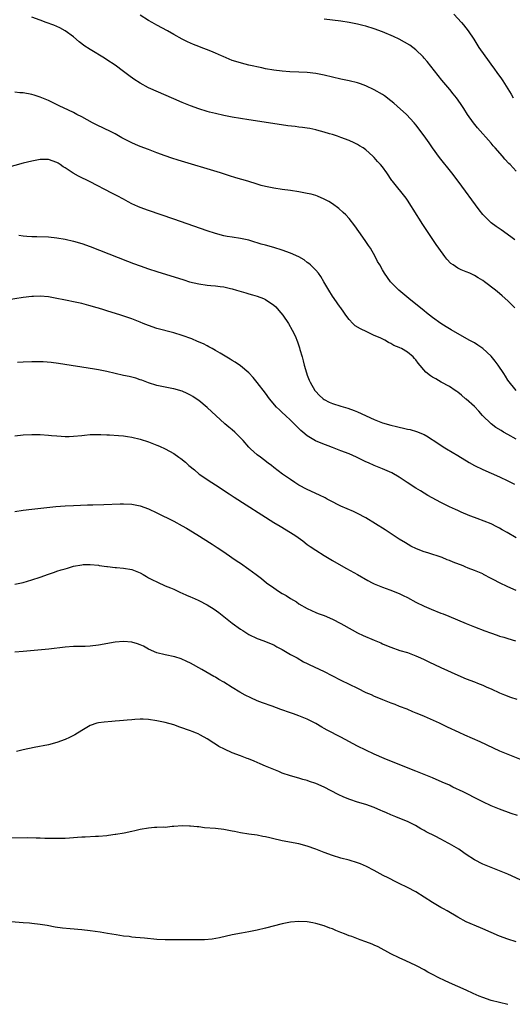
# Model space of a CAD drawing. Units: inches. Extents: x 2631000 to 2634000, y 1479000 to 1482000.
# Drawn here: x 2633092 to 2633210, y 1479766 to 1480002 of the extents above; entities that cross this region are included whole.
import ezdxf

# ---------------------------------------------------------------- set-up
doc = ezdxf.new("R2010")
doc.units = ezdxf.units.IN
doc.header["$MEASUREMENT"] = 0
doc.layers.add('LD26311479_10ft', color=93, linetype='Continuous')

msp = doc.modelspace()

# ---------------------------------------------------------------- linework, layer by layer
at = {"layer": 'LD26311479_10ft'}
for points, elevation in [([(2633210.72, 1479932.72), (2633209, 1479934.41), (2633207.65, 1479935.65), (2633207, 1479936.21), (2633206.05, 1479937), (2633203.45, 1479939), (2633203, 1479939.29), (2633201.9, 1479939.9), (2633201, 1479940.47), (2633199.91, 1479941), (2633199, 1479941.38), (2633197.82, 1479941.82), (2633197, 1479942.25), (2633195.89, 1479943), (2633195.38, 1479943.38), (2633194.41, 1479944.41), (2633193.93, 1479945), (2633192.47, 1479947), (2633191.87, 1479947.87), (2633188.64, 1479952.64), (2633186.31, 1479956.31), (2633185.95, 1479957), (2633185, 1479958.52), (2633184.67, 1479959), (2633181.37, 1479963), (2633181.21, 1479963.21), (2633180.04, 1479965), (2633179, 1479966.48), (2633178.54, 1479967), (2633177.78, 1479967.78), (2633177, 1479968.67), (2633176.67, 1479969), (2633175, 1479970.5), (2633174.36, 1479971), (2633173.52, 1479971.52), (2633173, 1479971.81), (2633172.2, 1479972.2), (2633171, 1479972.76), (2633169, 1479973.52), (2633168.19, 1479973.81), (2633167, 1479974.18), (2633166.34, 1479974.34), (2633165, 1479974.79), (2633164.18, 1479975), (2633163.27, 1479975.27), (2633163, 1479975.33), (2633161.62, 1479975.62), (2633161, 1479975.68), (2633159.87, 1479975.87), (2633159, 1479975.94), (2633158.08, 1479976.08), (2633156.31, 1479976.31), (2633151.73, 1479977), (2633147, 1479977.69), (2633145, 1479978), (2633143, 1479978.34), (2633141, 1479978.73), (2633139, 1479979.19), (2633137.58, 1479979.58), (2633137, 1479979.72), (2633135, 1479980.33), (2633133.03, 1479981.03), (2633131, 1479981.83), (2633129, 1479982.7), (2633123, 1479985.4), (2633121, 1479986.45), (2633119.45, 1479987.45), (2633118.29, 1479988.29), (2633117, 1479989.29), (2633115, 1479990.76), (2633113, 1479992.09), (2633112.43, 1479992.43), (2633109, 1479994.52), (2633107.48, 1479995.48), (2633107, 1479995.87), (2633106.34, 1479996.34), (2633105, 1479997.53), (2633103.03, 1479999.03), (2633101.75, 1479999.75), (2633100.33, 1480000.33), (2633098.44, 1480001), (2633097, 1480001.57), (2633095, 1480002.3)], 9230), ([(2633210.7, 1479949), (2633209.73, 1479949.73), (2633207.38, 1479951.38), (2633206.19, 1479952.19), (2633205, 1479953.08), (2633203.05, 1479955.05), (2633202.17, 1479956.17), (2633197.12, 1479963), (2633195.59, 1479965), (2633192.67, 1479968.67), (2633191, 1479970.98), (2633190.19, 1479972.19), (2633189, 1479973.91), (2633187, 1479976.53), (2633186.61, 1479977), (2633184.76, 1479979), (2633182.52, 1479981), (2633181.7, 1479981.7), (2633181, 1479982.27), (2633179.45, 1479983.45), (2633179, 1479983.77), (2633177, 1479984.91), (2633175, 1479985.83), (2633173.71, 1479986.29), (2633173, 1479986.56), (2633171, 1479987.04), (2633169, 1479987.43), (2633167, 1479987.9), (2633165, 1479988.41), (2633163, 1479988.81), (2633161, 1479989.04), (2633159, 1479989.14), (2633156.79, 1479989.21), (2633155, 1479989.33), (2633153, 1479989.59), (2633151, 1479989.94), (2633150.12, 1479990.12), (2633147, 1479990.81), (2633145.24, 1479991.24), (2633145, 1479991.3), (2633143, 1479991.93), (2633140.83, 1479992.83), (2633140.47, 1479993), (2633139, 1479993.62), (2633137.88, 1479994.12), (2633135.19, 1479995.19), (2633135, 1479995.28), (2633133.74, 1479995.74), (2633132.33, 1479996.33), (2633131, 1479997), (2633129, 1479998.13), (2633127.5, 1479999), (2633125, 1480000.36), (2633123.88, 1480001), (2633123, 1480001.48), (2633121, 1480002.7)], 9220), ([(2633211, 1479965.42), (2633209.54, 1479967), (2633209.26, 1479967.26), (2633208.31, 1479968.31), (2633207.73, 1479969), (2633205.97, 1479971), (2633205.5, 1479971.5), (2633205, 1479972.1), (2633201.78, 1479975.78), (2633200.8, 1479977), (2633199.37, 1479979), (2633198.45, 1479980.45), (2633197.65, 1479981.65), (2633196.69, 1479983), (2633195.95, 1479983.95), (2633195.1, 1479985), (2633193.21, 1479987.21), (2633192.31, 1479988.31), (2633190.57, 1479990.57), (2633189.67, 1479991.67), (2633189, 1479992.46), (2633188.74, 1479992.74), (2633187, 1479994.41), (2633186.25, 1479995), (2633185.53, 1479995.53), (2633184.29, 1479996.29), (2633182.98, 1479996.98), (2633181.61, 1479997.61), (2633179, 1479998.73), (2633177, 1479999.49), (2633175, 1480000.11), (2633174.29, 1480000.29), (2633173, 1480000.59), (2633171, 1480000.98), (2633169, 1480001.3), (2633167, 1480001.57), (2633165, 1480001.81)], 9210), ([(2633196.1, 1480003), (2633197.89, 1480001), (2633198.39, 1480000.39), (2633199.52, 1479999), (2633200.84, 1479997), (2633202.08, 1479995), (2633203.51, 1479993), (2633204.17, 1479992.17), (2633204.97, 1479991), (2633205.85, 1479989.85), (2633206.39, 1479989), (2633207.49, 1479987.49), (2633207.77, 1479987), (2633209, 1479985.15), (2633209.84, 1479983.84), (2633210.32, 1479983)], 9200), ([(2633211, 1479913.01), (2633209, 1479915.43), (2633208.41, 1479916.41), (2633208.07, 1479917), (2633206.71, 1479919), (2633205.98, 1479919.98), (2633205, 1479921.15), (2633203.02, 1479923.02), (2633201.85, 1479923.85), (2633201, 1479924.35), (2633199.76, 1479925), (2633195.46, 1479927.46), (2633194.22, 1479928.22), (2633193, 1479929.01), (2633191, 1479930.46), (2633190.29, 1479931), (2633189.57, 1479931.57), (2633189, 1479932.05), (2633185.31, 1479935), (2633182.91, 1479937), (2633180.93, 1479939), (2633179.49, 1479941), (2633179, 1479941.81), (2633178.33, 1479943), (2633177.83, 1479943.83), (2633177.23, 1479945), (2633176.1, 1479947), (2633175.67, 1479947.67), (2633174.87, 1479948.87), (2633173.34, 1479951), (2633172.38, 1479952.38), (2633171, 1479954.14), (2633170.19, 1479955), (2633169.58, 1479955.58), (2633168.51, 1479956.51), (2633167, 1479957.61), (2633166.15, 1479958.15), (2633165, 1479958.77), (2633163.44, 1479959.44), (2633163, 1479959.58), (2633161.9, 1479959.9), (2633161, 1479960.12), (2633159, 1479960.49), (2633157, 1479960.79), (2633155, 1479961.04), (2633153, 1479961.33), (2633151, 1479961.75), (2633149.97, 1479962.03), (2633149, 1479962.3), (2633146.78, 1479963), (2633143.86, 1479963.86), (2633142.33, 1479964.33), (2633140.24, 1479965), (2633130.08, 1479968.08), (2633128.55, 1479968.55), (2633127, 1479969.06), (2633125, 1479969.8), (2633123, 1479970.6), (2633121, 1479971.35), (2633119.83, 1479971.83), (2633119, 1479972.18), (2633117.37, 1479973), (2633116.57, 1479973.43), (2633115, 1479974.32), (2633113.24, 1479975.24), (2633113, 1479975.34), (2633111.9, 1479975.9), (2633111, 1479976.31), (2633109.6, 1479977), (2633107, 1479978.39), (2633105.78, 1479979), (2633105, 1479979.43), (2633102.61, 1479980.61), (2633101.72, 1479981), (2633099, 1479982.31), (2633097, 1479983.15), (2633095.6, 1479983.6), (2633095, 1479983.77), (2633093, 1479984.13), (2633092.19, 1479984.19), (2633091, 1479984.33)], 9240), ([(2633211, 1479901.37), (2633209, 1479902.43), (2633207.99, 1479903), (2633207.38, 1479903.38), (2633206.16, 1479904.16), (2633205, 1479905), (2633202.97, 1479907), (2633202.05, 1479908.05), (2633201, 1479909.15), (2633199, 1479910.88), (2633198.84, 1479911), (2633197.89, 1479911.89), (2633197, 1479912.55), (2633196.77, 1479912.77), (2633196.36, 1479913), (2633195, 1479913.89), (2633193.06, 1479914.94), (2633191.74, 1479915.74), (2633191, 1479916.15), (2633190.49, 1479916.49), (2633189.38, 1479917.38), (2633187.53, 1479919.53), (2633187, 1479920.34), (2633186.65, 1479920.65), (2633186.33, 1479921), (2633185, 1479922.12), (2633183.53, 1479923), (2633183.15, 1479923.15), (2633183, 1479923.27), (2633181.71, 1479923.71), (2633181, 1479924.21), (2633180.43, 1479924.43), (2633179.59, 1479925), (2633178.47, 1479925.53), (2633177, 1479926.16), (2633175.23, 1479927), (2633173.69, 1479927.69), (2633172.47, 1479928.47), (2633171.91, 1479929), (2633171, 1479929.92), (2633170.2, 1479931), (2633169.72, 1479931.72), (2633169, 1479932.73), (2633168.9, 1479932.9), (2633167.42, 1479935), (2633167, 1479935.57), (2633166.15, 1479937), (2633164.99, 1479939), (2633164.23, 1479940.23), (2633163.66, 1479941), (2633163, 1479941.74), (2633161.76, 1479943), (2633161.37, 1479943.37), (2633161, 1479943.61), (2633160.22, 1479944.22), (2633158.96, 1479944.96), (2633157, 1479945.85), (2633155, 1479946.56), (2633153, 1479947.18), (2633151, 1479947.73), (2633149.98, 1479947.98), (2633149, 1479948.3), (2633148.43, 1479948.43), (2633147, 1479948.9), (2633145, 1479949.35), (2633143, 1479949.61), (2633141.79, 1479949.79), (2633141, 1479949.95), (2633139, 1479950.51), (2633137, 1479951.19), (2633129, 1479953.98), (2633123, 1479956.02), (2633121, 1479956.76), (2633120.44, 1479957), (2633119, 1479957.65), (2633118.08, 1479958.08), (2633117, 1479958.7), (2633115.5, 1479959.5), (2633115, 1479959.79), (2633114.19, 1479960.19), (2633109, 1479962.9), (2633106.25, 1479964.25), (2633104.95, 1479964.95), (2633103, 1479966.22), (2633102.5, 1479966.5), (2633101.82, 1479967), (2633101.31, 1479967.31), (2633101, 1479967.52), (2633099, 1479968.22), (2633098.23, 1479968.22), (2633097, 1479968.22), (2633095, 1479967.86), (2633093, 1479967.36), (2633089, 1479966.24)], 9250), ([(2633091.89, 1479950.11), (2633093, 1479949.94), (2633093.85, 1479949.85), (2633095, 1479949.77), (2633096.21, 1479949.79), (2633099, 1479949.73), (2633101, 1479949.5), (2633103, 1479949.15), (2633105, 1479948.7), (2633107, 1479948.11), (2633109, 1479947.4), (2633117.91, 1479943.91), (2633119.36, 1479943.36), (2633121, 1479942.75), (2633123, 1479942.07), (2633125, 1479941.43), (2633131.42, 1479939.42), (2633132.79, 1479939), (2633135, 1479938.45), (2633137, 1479938.16), (2633137.89, 1479938.11), (2633139, 1479938.01), (2633140.12, 1479937.88), (2633141, 1479937.75), (2633142.61, 1479937.39), (2633143, 1479937.3), (2633144.07, 1479937), (2633146.3, 1479936.3), (2633147, 1479936.12), (2633147.85, 1479935.85), (2633149, 1479935.56), (2633150.48, 1479935), (2633151, 1479934.76), (2633153, 1479933.37), (2633153.42, 1479933), (2633154.14, 1479932.14), (2633155.14, 1479931), (2633156.48, 1479929), (2633157.4, 1479927.4), (2633158.06, 1479926.06), (2633158.65, 1479924.65), (2633159.15, 1479923.15), (2633159.24, 1479922.76), (2633159.73, 1479921), (2633160.04, 1479920.04), (2633160.27, 1479919), (2633160.82, 1479917.18), (2633161, 1479916.64), (2633161.45, 1479915.45), (2633161.65, 1479915), (2633162.77, 1479913), (2633163, 1479912.72), (2633163.86, 1479911.86), (2633164.81, 1479911), (2633165, 1479910.86), (2633166.2, 1479910.2), (2633167, 1479909.84), (2633169, 1479909.19), (2633170.71, 1479908.71), (2633172.2, 1479908.2), (2633173, 1479907.88), (2633177, 1479906.06), (2633179, 1479905.27), (2633181, 1479904.66), (2633182.36, 1479904.36), (2633183, 1479904.17), (2633184, 1479904), (2633185, 1479903.71), (2633185.61, 1479903.61), (2633187.14, 1479903.14), (2633189, 1479902.42), (2633189.92, 1479901.92), (2633191, 1479901.2), (2633191.27, 1479901), (2633193.51, 1479899.51), (2633194.33, 1479899), (2633197, 1479897.43), (2633199.77, 1479895.77), (2633201.04, 1479895.04), (2633203, 1479894.08), (2633207, 1479892.32), (2633209, 1479891.4), (2633210.6, 1479890.6)], 9260), ([(2633211, 1479877.77), (2633208.83, 1479879), (2633207.65, 1479879.65), (2633207, 1479880.06), (2633206.35, 1479880.35), (2633205, 1479881.07), (2633201.67, 1479882.33), (2633201, 1479882.57), (2633199.92, 1479883), (2633197.87, 1479883.87), (2633197, 1479884.27), (2633196.48, 1479884.48), (2633195, 1479885.18), (2633193, 1479886.19), (2633189.89, 1479887.89), (2633189, 1479888.41), (2633188.08, 1479889), (2633187, 1479889.65), (2633184.92, 1479891), (2633183, 1479892.22), (2633181.25, 1479893.25), (2633179, 1479894.25), (2633177, 1479895.05), (2633175.64, 1479895.64), (2633175, 1479895.92), (2633172.79, 1479897), (2633171, 1479897.79), (2633169, 1479898.57), (2633167, 1479899.31), (2633164.34, 1479900.34), (2633162.96, 1479900.96), (2633161, 1479902.12), (2633159.91, 1479903), (2633159.42, 1479903.42), (2633158.41, 1479904.41), (2633157, 1479905.84), (2633155.76, 1479907), (2633155, 1479907.74), (2633154.33, 1479908.33), (2633153.62, 1479909), (2633151.94, 1479911), (2633151, 1479912.35), (2633149, 1479914.92), (2633148.06, 1479916.06), (2633147, 1479917.21), (2633145, 1479918.87), (2633143.73, 1479919.73), (2633143, 1479920.16), (2633142.5, 1479920.5), (2633140.1, 1479921.9), (2633139, 1479922.57), (2633138.2, 1479923), (2633137.44, 1479923.44), (2633137, 1479923.64), (2633136.1, 1479924.1), (2633134.71, 1479924.71), (2633133.31, 1479925.31), (2633131, 1479926.12), (2633129, 1479926.73), (2633125, 1479927.84), (2633123, 1479928.49), (2633121.69, 1479929), (2633121, 1479929.29), (2633120.54, 1479929.46), (2633119, 1479930.09), (2633116.32, 1479931), (2633113, 1479932.05), (2633112.26, 1479932.26), (2633111, 1479932.65), (2633110.72, 1479932.72), (2633108.69, 1479933.31), (2633107, 1479933.76), (2633105, 1479934.21), (2633103.49, 1479934.51), (2633102.69, 1479934.69), (2633101.01, 1479935.01), (2633099, 1479935.37), (2633097, 1479935.54), (2633095.46, 1479935.46), (2633095, 1479935.45), (2633093, 1479935.19), (2633089, 1479934.57)], 9270), ([(2633211, 1479865.17), (2633209, 1479865.99), (2633207, 1479866.96), (2633205.68, 1479867.68), (2633205, 1479868.03), (2633203.18, 1479869), (2633203, 1479869.09), (2633201, 1479869.93), (2633199.48, 1479870.52), (2633198.77, 1479870.77), (2633198.28, 1479871), (2633195.93, 1479871.93), (2633195, 1479872.33), (2633194.51, 1479872.5), (2633193.26, 1479873), (2633189.87, 1479874.13), (2633189, 1479874.4), (2633187.12, 1479875.13), (2633185.77, 1479875.77), (2633184.51, 1479876.51), (2633183, 1479877.44), (2633182.06, 1479878.06), (2633180.58, 1479879), (2633179.63, 1479879.63), (2633175, 1479882.51), (2633173, 1479883.57), (2633172.03, 1479884.03), (2633169, 1479885.32), (2633168.38, 1479885.62), (2633167, 1479886.32), (2633166.57, 1479886.57), (2633165.78, 1479887), (2633165.28, 1479887.28), (2633163.94, 1479887.94), (2633161, 1479889.26), (2633159, 1479890.36), (2633157.98, 1479891), (2633157, 1479891.66), (2633155.08, 1479893), (2633153, 1479894.57), (2633152.4, 1479895), (2633151.62, 1479895.62), (2633150.49, 1479896.49), (2633149.76, 1479897), (2633149, 1479897.61), (2633147.42, 1479899), (2633147, 1479899.41), (2633145.66, 1479901), (2633143.65, 1479903), (2633143, 1479903.55), (2633142.19, 1479904.19), (2633141.28, 1479905), (2633137, 1479908.91), (2633135, 1479910.57), (2633134.41, 1479911), (2633133.56, 1479911.56), (2633133, 1479911.89), (2633132.25, 1479912.25), (2633131, 1479912.81), (2633129, 1479913.38), (2633128.52, 1479913.48), (2633127, 1479913.76), (2633125, 1479914.17), (2633123, 1479914.78), (2633121.41, 1479915.41), (2633121, 1479915.55), (2633119.91, 1479915.91), (2633119, 1479916.17), (2633118.32, 1479916.32), (2633117, 1479916.59), (2633115, 1479917.03), (2633113, 1479917.53), (2633111, 1479917.93), (2633110.05, 1479918.05), (2633101.41, 1479919.41), (2633099.64, 1479919.64), (2633097.79, 1479919.79), (2633095.84, 1479919.84), (2633095, 1479919.83), (2633093, 1479919.76), (2633091.64, 1479919.64)], 9280), ([(2633091, 1479902.17), (2633093, 1479902.36), (2633095, 1479902.48), (2633097, 1479902.46), (2633099, 1479902.32), (2633099.77, 1479902.23), (2633101, 1479902.13), (2633102.09, 1479902.09), (2633103, 1479902), (2633104, 1479902), (2633105, 1479902.03), (2633107, 1479902.23), (2633107.68, 1479902.32), (2633109, 1479902.41), (2633110.41, 1479902.41), (2633111, 1479902.45), (2633111.53, 1479902.47), (2633113, 1479902.39), (2633113.61, 1479902.39), (2633115.75, 1479902.25), (2633117, 1479902.13), (2633117.97, 1479901.97), (2633119, 1479901.82), (2633121, 1479901.36), (2633123, 1479900.73), (2633125, 1479899.93), (2633125.63, 1479899.63), (2633127, 1479898.99), (2633129, 1479897.87), (2633130.27, 1479897), (2633130.69, 1479896.69), (2633131.8, 1479895.8), (2633132.66, 1479895), (2633133.97, 1479893.97), (2633135.13, 1479893), (2633138.12, 1479891), (2633139, 1479890.45), (2633142.27, 1479888.27), (2633143.49, 1479887.49), (2633153, 1479881.43), (2633154.49, 1479880.49), (2633156.98, 1479879), (2633158.21, 1479878.21), (2633159.94, 1479877), (2633161, 1479876.18), (2633161.68, 1479875.68), (2633163, 1479874.8), (2633165, 1479873.52), (2633165.85, 1479873), (2633166.59, 1479872.59), (2633167, 1479872.33), (2633169.1, 1479871.1), (2633170.41, 1479870.41), (2633172.99, 1479868.99), (2633175.52, 1479867.52), (2633176.51, 1479867), (2633177, 1479866.76), (2633179, 1479865.91), (2633180.72, 1479865.28), (2633183, 1479864.4), (2633183.96, 1479863.96), (2633185, 1479863.44), (2633187, 1479862.37), (2633189, 1479861.38), (2633190.65, 1479860.65), (2633193, 1479859.72), (2633193.53, 1479859.53), (2633194.89, 1479859), (2633199, 1479857.24), (2633201, 1479856.42), (2633203.48, 1479855.48), (2633204.85, 1479855), (2633206.42, 1479854.42), (2633207, 1479854.23), (2633208.06, 1479853.94), (2633209, 1479853.63), (2633210.88, 1479853.12)], 9290), ([(2633091, 1479884.04), (2633093, 1479884.35), (2633095, 1479884.6), (2633100.78, 1479885.22), (2633103, 1479885.39), (2633105, 1479885.48), (2633108.39, 1479885.61), (2633109.64, 1479885.64), (2633112.26, 1479885.74), (2633116.16, 1479885.84), (2633117, 1479885.85), (2633119, 1479885.77), (2633121, 1479885.42), (2633123, 1479884.68), (2633125, 1479883.71), (2633129, 1479881.7), (2633131, 1479880.61), (2633132.03, 1479880.03), (2633134.53, 1479878.53), (2633138.25, 1479876.25), (2633139.45, 1479875.45), (2633141, 1479874.38), (2633142.96, 1479873), (2633144.18, 1479872.18), (2633145, 1479871.65), (2633147, 1479870.28), (2633148.74, 1479869), (2633150, 1479868), (2633151.24, 1479867), (2633153, 1479865.74), (2633154.13, 1479865), (2633155, 1479864.46), (2633155.94, 1479863.94), (2633157, 1479863.24), (2633158.4, 1479862.4), (2633159, 1479861.98), (2633161, 1479860.82), (2633163, 1479859.89), (2633163.63, 1479859.63), (2633165, 1479859.13), (2633167, 1479858.29), (2633169, 1479857.25), (2633171.7, 1479855.7), (2633173.02, 1479855.02), (2633174.4, 1479854.4), (2633177, 1479853.3), (2633178.59, 1479852.59), (2633179, 1479852.39), (2633179.99, 1479851.99), (2633181, 1479851.55), (2633183.18, 1479850.82), (2633185, 1479850.28), (2633186.18, 1479849.82), (2633187, 1479849.53), (2633188.12, 1479849), (2633189, 1479848.61), (2633190.09, 1479848.09), (2633193, 1479846.76), (2633197, 1479844.9), (2633199, 1479844.04), (2633201, 1479843.26), (2633201.71, 1479843), (2633203, 1479842.48), (2633203.95, 1479842.05), (2633205, 1479841.61), (2633207, 1479840.7), (2633208.19, 1479840.19), (2633209.65, 1479839.65), (2633211.17, 1479839.17)], 9300), ([(2633091, 1479866.65), (2633093, 1479867.09), (2633095, 1479867.68), (2633097, 1479868.36), (2633099, 1479869.07), (2633100.47, 1479869.53), (2633101, 1479869.73), (2633102.1, 1479870.1), (2633103, 1479870.35), (2633103.55, 1479870.45), (2633105, 1479870.94), (2633107, 1479871.29), (2633107.32, 1479871.32), (2633109, 1479871.37), (2633111, 1479871.16), (2633111.13, 1479871.13), (2633113, 1479870.87), (2633113.13, 1479870.87), (2633115, 1479870.68), (2633115.33, 1479870.67), (2633117, 1479870.52), (2633119, 1479870.15), (2633121, 1479869.35), (2633121.66, 1479869), (2633122.46, 1479868.46), (2633123, 1479868.19), (2633123.76, 1479867.76), (2633125.12, 1479867.12), (2633127, 1479866.29), (2633128.22, 1479865.78), (2633129, 1479865.44), (2633130.67, 1479864.67), (2633131, 1479864.54), (2633132.04, 1479864.04), (2633133, 1479863.65), (2633133.43, 1479863.43), (2633134.83, 1479862.83), (2633135, 1479862.76), (2633137, 1479861.75), (2633138.67, 1479860.67), (2633139.84, 1479859.84), (2633141, 1479858.91), (2633143, 1479857.36), (2633145, 1479855.89), (2633145.55, 1479855.55), (2633147, 1479854.61), (2633149, 1479853.67), (2633149.47, 1479853.47), (2633151, 1479852.97), (2633152.37, 1479852.37), (2633153, 1479852.12), (2633153.7, 1479851.7), (2633154.99, 1479851), (2633157, 1479849.81), (2633158.57, 1479849), (2633160.11, 1479848.11), (2633161, 1479847.66), (2633161.42, 1479847.42), (2633165, 1479845.74), (2633166.83, 1479844.83), (2633169, 1479843.72), (2633173, 1479841.78), (2633175, 1479840.78), (2633176.26, 1479840.26), (2633177, 1479839.89), (2633177.66, 1479839.66), (2633179, 1479839.06), (2633181, 1479838.26), (2633181.93, 1479837.93), (2633183, 1479837.48), (2633184.81, 1479836.81), (2633186.21, 1479836.21), (2633187, 1479835.92), (2633187.62, 1479835.62), (2633189, 1479835.09), (2633192.54, 1479833.46), (2633194.5, 1479832.5), (2633197.26, 1479831.26), (2633198.65, 1479830.65), (2633202.34, 1479829), (2633205.49, 1479827.49), (2633207, 1479826.81), (2633213, 1479824.4)], 9310), ([(2633211.34, 1479811.34), (2633209.84, 1479811.84), (2633207, 1479812.85), (2633205, 1479813.67), (2633203, 1479814.6), (2633202.19, 1479815), (2633198.28, 1479817), (2633195.87, 1479818.13), (2633195, 1479818.55), (2633193.31, 1479819.31), (2633191, 1479820.3), (2633187, 1479821.97), (2633181.95, 1479823.95), (2633179.39, 1479825), (2633177, 1479826.03), (2633175, 1479826.93), (2633173, 1479827.93), (2633169, 1479830.03), (2633165.73, 1479831.73), (2633165, 1479832.16), (2633164.45, 1479832.45), (2633163, 1479833.31), (2633161, 1479834.37), (2633159, 1479835.2), (2633157.67, 1479835.67), (2633157, 1479835.88), (2633154.68, 1479836.68), (2633152.56, 1479837.44), (2633150.23, 1479838.24), (2633149, 1479838.74), (2633147.44, 1479839.44), (2633146.12, 1479840.12), (2633144.86, 1479840.86), (2633143, 1479841.96), (2633141, 1479843.19), (2633139.84, 1479843.84), (2633139, 1479844.38), (2633138.59, 1479844.59), (2633135.74, 1479846.26), (2633133, 1479847.77), (2633132.18, 1479848.18), (2633130.77, 1479848.77), (2633129.24, 1479849.24), (2633127, 1479849.72), (2633125, 1479850.27), (2633123, 1479851.14), (2633121.79, 1479851.79), (2633121, 1479852.14), (2633120.37, 1479852.37), (2633119, 1479852.81), (2633117, 1479852.97), (2633115, 1479852.76), (2633111, 1479852.04), (2633109, 1479851.79), (2633107.77, 1479851.77), (2633107, 1479851.74), (2633105.75, 1479851.75), (2633105, 1479851.73), (2633103, 1479851.6), (2633099.13, 1479851.13), (2633093, 1479850.55), (2633091, 1479850.39)], 9320), ([(2633213, 1479795.48), (2633209, 1479797.28), (2633207, 1479798.12), (2633205, 1479798.88), (2633203, 1479799.7), (2633201, 1479800.75), (2633199, 1479802.04), (2633197.6, 1479803), (2633197.24, 1479803.24), (2633195, 1479804.55), (2633194.7, 1479804.7), (2633193, 1479805.65), (2633191.62, 1479806.38), (2633189.45, 1479807.45), (2633189, 1479807.73), (2633188.16, 1479808.16), (2633186.91, 1479808.91), (2633185, 1479809.86), (2633183.57, 1479810.43), (2633182.21, 1479811), (2633181, 1479811.45), (2633179.94, 1479811.94), (2633179, 1479812.35), (2633178.56, 1479812.56), (2633177, 1479813.24), (2633175, 1479813.95), (2633173, 1479814.55), (2633171.16, 1479815.16), (2633169.73, 1479815.73), (2633168.37, 1479816.37), (2633165, 1479818.1), (2633163, 1479818.98), (2633161.48, 1479819.48), (2633161, 1479819.67), (2633159.96, 1479819.96), (2633159, 1479820.26), (2633157, 1479820.82), (2633155, 1479821.49), (2633154.16, 1479821.84), (2633153, 1479822.3), (2633151, 1479823.16), (2633149.69, 1479823.69), (2633149, 1479824.01), (2633148.29, 1479824.29), (2633146.9, 1479824.9), (2633146.63, 1479825), (2633145, 1479825.56), (2633143, 1479826.31), (2633141.16, 1479827.16), (2633139.85, 1479827.85), (2633139, 1479828.42), (2633138.61, 1479828.61), (2633137, 1479829.69), (2633135.45, 1479830.55), (2633134.85, 1479830.85), (2633134.49, 1479831), (2633133.4, 1479831.4), (2633133, 1479831.57), (2633130.48, 1479832.48), (2633129, 1479832.98), (2633127, 1479833.56), (2633125, 1479834), (2633123, 1479834.27), (2633121.66, 1479834.34), (2633121, 1479834.36), (2633119.69, 1479834.31), (2633119, 1479834.24), (2633117.85, 1479834.15), (2633117, 1479834.03), (2633116.03, 1479833.97), (2633115, 1479833.86), (2633114.18, 1479833.82), (2633112.34, 1479833.66), (2633111, 1479833.47), (2633110.62, 1479833.38), (2633109, 1479832.83), (2633107, 1479831.69), (2633105.35, 1479830.65), (2633104.03, 1479829.97), (2633103, 1479829.5), (2633101, 1479828.75), (2633099, 1479828.23), (2633095.58, 1479827.59), (2633093, 1479827.01), (2633091.34, 1479826.66)], 9330), ([(2633211, 1479781.09), (2633209, 1479781.75), (2633207, 1479782.48), (2633205, 1479783.35), (2633203, 1479784.24), (2633202.44, 1479784.44), (2633199, 1479785.91), (2633197, 1479787), (2633194.5, 1479788.5), (2633193.61, 1479789), (2633193, 1479789.32), (2633191, 1479790.52), (2633189, 1479791.83), (2633187, 1479793.07), (2633185, 1479794.12), (2633183, 1479795.1), (2633181.71, 1479795.71), (2633181, 1479796.08), (2633180.38, 1479796.38), (2633179.15, 1479797), (2633177, 1479798.19), (2633175.17, 1479799.17), (2633173.74, 1479799.74), (2633173, 1479800.02), (2633171, 1479800.61), (2633169, 1479801.16), (2633167, 1479801.77), (2633165, 1479802.49), (2633163, 1479803.29), (2633161, 1479804.02), (2633159, 1479804.55), (2633155, 1479805.24), (2633154.66, 1479805.34), (2633153, 1479805.73), (2633151.99, 1479806.01), (2633151, 1479806.24), (2633150.33, 1479806.33), (2633149, 1479806.6), (2633147, 1479806.87), (2633145, 1479807.2), (2633143.53, 1479807.53), (2633143, 1479807.62), (2633141.84, 1479807.84), (2633141, 1479807.98), (2633139, 1479808.2), (2633136.41, 1479808.41), (2633135, 1479808.58), (2633134.6, 1479808.6), (2633133, 1479808.79), (2633132.78, 1479808.78), (2633131, 1479808.86), (2633129, 1479808.68), (2633128.66, 1479808.66), (2633127, 1479808.47), (2633126.51, 1479808.51), (2633125, 1479808.42), (2633124.43, 1479808.43), (2633123, 1479808.32), (2633121, 1479807.99), (2633119.66, 1479807.66), (2633119, 1479807.54), (2633117.14, 1479807.14), (2633115.18, 1479806.82), (2633115, 1479806.77), (2633113.43, 1479806.57), (2633113, 1479806.49), (2633111, 1479806.31), (2633110.29, 1479806.29), (2633107.83, 1479806.17), (2633107, 1479806.16), (2633105.94, 1479806.06), (2633105, 1479806.02), (2633104.09, 1479805.91), (2633103, 1479805.85), (2633101.84, 1479805.84), (2633101, 1479805.79), (2633100.21, 1479805.79), (2633099, 1479805.85), (2633098.14, 1479805.86), (2633097, 1479805.92), (2633096.09, 1479805.91), (2633093.96, 1479805.96), (2633090.08, 1479805.92)], 9340), ([(2633209, 1479766.14), (2633207, 1479766.6), (2633205, 1479767.1), (2633203, 1479767.77), (2633202.13, 1479768.13), (2633200.74, 1479768.74), (2633199, 1479769.57), (2633197, 1479770.45), (2633195, 1479771.31), (2633193.84, 1479771.84), (2633192.49, 1479772.49), (2633191, 1479773.32), (2633189.89, 1479773.89), (2633189, 1479774.43), (2633187.3, 1479775.3), (2633187, 1479775.47), (2633184.59, 1479776.59), (2633183, 1479777.28), (2633181, 1479778.28), (2633177.92, 1479779.92), (2633177, 1479780.35), (2633176.54, 1479780.54), (2633175, 1479781.13), (2633173.61, 1479781.61), (2633171.65, 1479782.35), (2633171, 1479782.58), (2633169.91, 1479783), (2633169, 1479783.38), (2633167.82, 1479783.82), (2633167, 1479784.19), (2633166.37, 1479784.37), (2633165, 1479784.93), (2633163, 1479785.5), (2633162.34, 1479785.66), (2633161, 1479785.89), (2633159, 1479786), (2633157, 1479785.82), (2633155, 1479785.43), (2633151, 1479784.37), (2633149, 1479783.9), (2633147, 1479783.51), (2633145.2, 1479783.2), (2633143, 1479782.77), (2633139.95, 1479782.05), (2633138.23, 1479781.77), (2633136.38, 1479781.62), (2633135, 1479781.6), (2633133.6, 1479781.6), (2633132.42, 1479781.58), (2633127, 1479781.61), (2633125, 1479781.71), (2633122.04, 1479781.96), (2633121, 1479782.07), (2633119.84, 1479782.16), (2633119, 1479782.26), (2633118.36, 1479782.36), (2633117, 1479782.5), (2633115.24, 1479782.76), (2633113.12, 1479783.12), (2633111.39, 1479783.39), (2633109, 1479783.72), (2633107, 1479783.95), (2633104.2, 1479784.2), (2633102.39, 1479784.39), (2633100.65, 1479784.65), (2633098.69, 1479785), (2633097, 1479785.27), (2633095, 1479785.52), (2633094.45, 1479785.55), (2633093, 1479785.68), (2633090.12, 1479785.88)], 9350)]:
    msp.add_lwpolyline(points, dxfattribs=dict(at, elevation=elevation))

doc.saveas('drawing.dxf')
